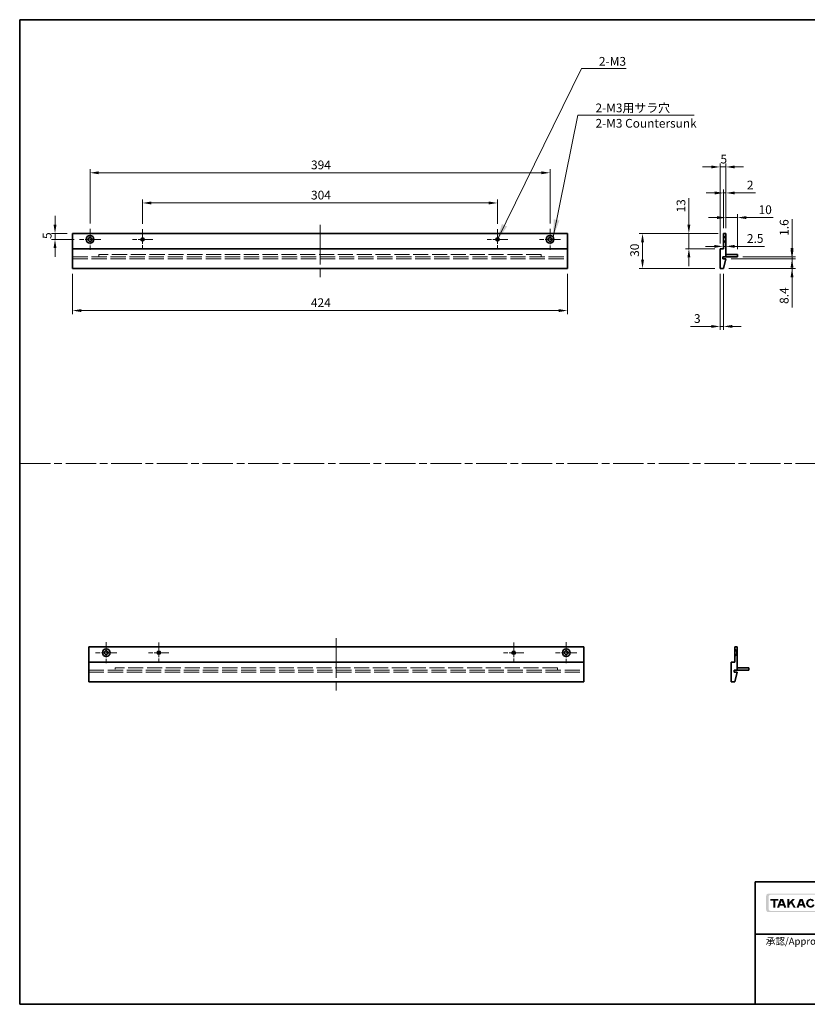
# Model space of a CAD drawing. Units: millimetres. Extents: x 87 to 11877, y 48 to 1734.
# Drawn here: x 6373 to 7048, y 48 to 891 of the extents above; entities that cross this region are included whole.
import ezdxf
from ezdxf.enums import TextEntityAlignment as Align

# ---------------------------------------------------------------- set-up
doc = ezdxf.new("R2010")
doc.units = ezdxf.units.MM
doc.header["$LTSCALE"] = 6
doc.linetypes.add('CHAIN', pattern=[0.35429999999999995, 0.2362, -0.0295, 0.0591, -0.0295])
doc.linetypes.add('DASHED', pattern=[0.2067, 0.1654, -0.0413])
doc.layers.get('Defpoints').update_dxf_attribs({"lineweight": 25})
for name, color, linetype, lineweight in [('Border (ISO)', 7, 'Continuous', 35), ('Center Mark (ISO)', 131, 'Continuous', 18), ('Centerline (ISO)', 131, 'Continuous', 18), ('Dimension (ISO)', 7, 'Continuous', 18), ('Dimension (ISO) @ 1', 7, 'Continuous', 18), ('Hatch (ISO)', 1, 'Continuous', 18), ('Hidden (ISO)', 7, 'DASHED', 18), ('Sketch Geometry (ISO)', 7, 'Continuous', 18), ('Symbol (ISO)', 7, 'Continuous', 18), ('Title (ISO)', 7, 'Continuous', 35), ('Visible (ISO)', 7, 'Continuous', 35), ('Visible Narrow (ISO)', 7, 'Continuous', 25)]:
    doc.layers.add(name, color=color, linetype=linetype, lineweight=lineweight)
doc.styles.add('Note Text (TK)', font='txt')
doc.styles.add('文字スタイル67', font='arial.ttf')
doc.dimstyles.new('Default - Method 1b (TK)', dxfattribs={"dimscale": 6, "dimtxt": 2.5, "dimasz": 2.5, "dimexe": 1, "dimexo": 1.499999999999999, "dimgap": 1, "dimtad": 1, "dimtoh": 1, "dimrnd": 1e-08, "dimdsep": 46, "dimtxsty": 'Note Text (TK)', "dimcen": 0.09, "dimdle": 5, "dimclrd": 100, "dimclre": 100, "dimclrt": 7, "dimadec": 1, "dimazin": 1, "dimtfac": 1, "dimtmove": 0, "dimatfit": 3, "dimfxl": 1, "dimtolj": 1, "dimlwd": -1, "dimlwe": -1, "dimarcsym": 0})
doc.dimstyles.new('Default - Method 1b (TK)$7', dxfattribs={"dimscale": 6, "dimtxt": 2.5, "dimasz": 2.5, "dimexe": 1, "dimexo": 1.499999999999999, "dimgap": 1, "dimtad": 1, "dimtoh": 1, "dimrnd": 1e-08, "dimdsep": 46, "dimtxsty": 'Note Text (TK)', "dimcen": 0.09, "dimdle": 5, "dimclrd": 100, "dimclre": 100, "dimclrt": 7, "dimadec": 1, "dimazin": 1, "dimtfac": 1, "dimtmove": 0, "dimatfit": 3, "dimfxl": 1, "dimtolj": 1, "dimlwd": -1, "dimlwe": -1, "dimarcsym": 0})

# ---------------------------------------------------------------- blocks, each defined once
blk = doc.blocks.new('図面枠 tk図枠')
at = {"layer": 'Border (ISO)'}
for p, q in [((14.49999999999999, 289), (405.4999999999999, 289)), ((14.49999999999999, 289), (14.50000000000001, 8.000000000000007)), ((405.4999999999999, 289), (405.4999999999999, 8.000000000000007)), ((14.50000000000001, 8.000000000000007), (405.4999999999999, 8.000000000000007))]:
    blk.add_line(p, q, dxfattribs=at)
blk = doc.blocks.new('表題欄 tk表題欄')
at = {"layer": 'Hatch (ISO)'}
h = blk.add_hatch(color=256, dxfattribs=at)
edge = h.paths.add_edge_path(flags=0)
edge.add_arc((95.57537688673352, 236.2990653650367), 0.5958259999999996, 269.9999999999897, 360)
edge.add_line((96.17120288673351, 236.2990653650368), (96.17120288673348, 239.7107813650365))
edge.add_arc((95.5753768867335, 239.7107813650366), 0.5958259999999996, 0, 90.0000000000068)
edge.add_line((95.57537688673342, 240.3066073650366), (79.13710888673356, 240.3066073650366))
edge.add_arc((79.13710888673353, 239.7107813650366), 0.5958259999999996, 89.99999999999744, 180)
edge.add_line((78.54128288673353, 239.7107813650365), (78.54128288673331, 236.2990653650368))
edge.add_arc((79.13710888673332, 236.2990653650365), 0.5958259999999996, 180, 270.0000000000231)
edge.add_line((79.13710888673356, 235.7032393650365), (95.57537688673342, 235.7032393650367))
edge = h.paths.add_edge_path()
edge.add_line((77.83935088673357, 239.9556413650366), (77.83935088673357, 236.0542053650368))
edge.add_arc((78.54128288673346, 236.0542053650367), 0.7019319999998935, 180, 270.0000000000087)
edge.add_line((78.54128288673357, 235.3522733650368), (96.17120288673352, 235.3522733650368))
edge.add_arc((96.17120288673351, 236.0542053650367), 0.7019319999998921, 270, 360)
edge.add_line((96.8731348867334, 236.0542053650368), (96.87313488673352, 239.9556413650366))
edge.add_arc((96.1712028867336, 239.9556413650367), 0.7019319999998921, 0, 90.00000000000873)
edge.add_line((96.17120288673348, 240.6575733650367), (78.54128288673357, 240.6575733650366))
edge.add_arc((78.54128288673357, 239.9556413650366), 0.7019319999999984, 90, 180)
for points in [[(79.07181288673355, 239.1476033650369), (79.07181288673355, 238.6578833650367), (79.92066088673353, 238.6578833650367), (79.92066088673353, 236.6581933650368), (80.50832488673353, 236.6581933650368), (80.50832488673353, 238.6578833650367), (81.35717288673355, 238.6578833650367), (81.35717288673355, 239.1476033650369)], [(85.68407849525303, 236.6581933650368), (84.9434673993943, 237.8918698287545), (84.41792288673358, 237.3246628822781), (84.41792288673358, 236.6581933650368), (83.89555488673355, 236.6581933650368), (83.89555488673355, 239.1476033650369), (84.41792288673358, 239.1476033650369), (84.41792288673358, 238.0993979968839), (85.38913556809511, 239.1476033650369), (86.10696490847272, 239.1476033650369), (85.31925422435492, 238.2974470774499), (86.30334488673353, 236.6581933650368)], [(92.09142939614459, 239.1476033650369), (92.09142939614459, 236.6581933650368), (92.60971639614465, 236.6581933650368), (92.60971639614465, 237.6580383650368), (93.76872039614462, 237.6580383650368), (93.76872039614462, 236.6581933650368), (94.28700739614459, 236.6581933650368), (94.28700739614459, 239.1476033650369), (93.76872039614462, 239.1476033650369), (93.76872039614462, 238.1477583650367), (92.60971639614465, 238.1477583650367), (92.60971639614465, 239.1476033650369)], [(94.84202339614467, 239.1476033650369), (94.84202339614467, 236.6581933650368), (95.36439139614473, 236.6581933650368), (95.36439139614473, 239.1476033650369)]]:
    blk.add_hatch(color=256, dxfattribs=at).paths.add_polyline_path(points)
h = blk.add_hatch(color=256, dxfattribs=at)
h.paths.add_polyline_path([(82.59020695886475, 237.7110913650368), (81.95242681460243, 237.7110913650368), (82.27131688673356, 238.5794973650367)], flags=0)
h.paths.add_polyline_path([(82.77903014574996, 237.1968853650368), (81.76360362771717, 237.1968853650368), (81.56578886050404, 236.6581933650368), (80.94907288673355, 236.6581933650368), (81.86321688673357, 239.1476033650369), (82.67941688673353, 239.1476033650369), (83.59356088673351, 236.6581933650368), (82.97684491296302, 236.6581933650368)])
h = blk.add_hatch(color=256, dxfattribs=at)
h.paths.add_polyline_path([(87.52707281460246, 237.7110913650368), (88.16485295886469, 237.7110913650368), (87.84596288673359, 238.5794973650367)], flags=0)
h.paths.add_polyline_path([(87.14043486050403, 236.6581933650368), (87.3382496277172, 237.1968853650368), (88.35367614574989, 237.1968853650368), (88.551490912963, 236.6581933650368), (89.16820688673343, 236.6581933650368), (88.25406288673352, 239.1476033650369), (87.43786288673356, 239.1476033650369), (86.52371888673358, 236.6581933650368)])
h = blk.add_hatch(color=256, dxfattribs=at)
edge = h.paths.add_edge_path()
edge.add_arc((90.52309888673334, 237.9028983650369), 1.273272000000011, 38.55054079078439, 336.5820184016556)
edge.add_line((91.69149139614446, 237.3968543650369), (91.17255542714857, 237.6216113977801))
edge.add_ellipse((90.52309888673352, 237.9028983650369), major_axis=(0, -0.7998759999999119), ratio=0.8673469387756529, start_angle=128.5505407907963, end_angle=426.582018401653, ccw=False)
edge.add_line((91.09381514418376, 238.3576891122095), (91.51887237036831, 238.6964075050431))
at = {"layer": 'Title (ISO)'}
for p, q in [((74.70882392282105, 244.052739026017), (255.7088239228211, 244.052739026017)), ((74.70882392282105, 209.052739026017), (74.70882392282105, 244.052739026017)), ((149.7088239228211, 244.052739026017), (149.7088239228211, 209.052739026017)), ((230.7088239228211, 244.052739026017), (230.7088239228211, 209.052739026017)), ((255.7088239228211, 244.052739026017), (255.7088239228211, 209.052739026017)), ((243.2088239228211, 239.552739026017), (251.2088239228211, 240.5527390260171)), ((243.2088239228211, 239.552739026017), (243.2088239228211, 235.552739026017)), ((251.2088239228211, 234.552739026017), (251.2088239228211, 240.5527390260171)), ((243.2088239228211, 235.552739026017), (251.2088239228211, 234.552739026017)), ((230.7088239228211, 231.052739026017), (255.7088239228211, 231.052739026017)), ((74.70882392282105, 229.052739026017), (230.7088239228211, 229.052739026017)), ((99.70882392282108, 229.052739026017), (99.70882392282108, 209.052739026017)), ((124.708823922821, 229.052739026017), (124.708823922821, 209.052739026017)), ((230.7088239228211, 220.052739026017), (255.7088239228211, 220.052739026017)), ((149.7088239228211, 216.052739026017), (230.7088239228211, 216.052739026017)), ((255.7088239228211, 209.052739026017), (74.70882392282105, 209.052739026017))]:
    blk.add_line(p, q, dxfattribs=at)
at = {"layer": 'Title (ISO)', "color": 4, "linetype": 'CHAIN', "lineweight": 18, "ltscale": 8.889559745788574}
blk.add_line((238.2088239228211, 241.552739026017), (238.2088239228211, 233.552739026017), dxfattribs=at)
at = {"layer": 'Title (ISO)', "color": 4, "linetype": 'CHAIN', "lineweight": 18, "ltscale": 20.00163269042969}
blk.add_line((252.2088239228211, 237.552739026017), (234.2088239228211, 237.552739026017), dxfattribs=at)
at = {"layer": 'Title (ISO)'}
for radius in [3, 2]:
    blk.add_circle((238.2088239228211, 237.552739026017), radius, dxfattribs=at)
at = {"layer": 'Title (ISO)', "color": 1, "char_height": 2.000000029802322, "line_spacing_factor": 1.5, "style": 'Note Text (TK)'}
for s, insert, attachment_point in [('\\fＭＳ Ｐゴシック|b0|i0;\\H2.0000;品名/Title', (151.708823922821, 242.052739026017), 4), ('\\fＭＳ Ｐゴシック|b0|i0;\\H2.0000;承認/Approved', (87.20882392282108, 227.052739026017), 5), ('\\fＭＳ Ｐゴシック|b0|i0;\\H2.0000;検図/Checked', (112.208823922821, 227.052739026017), 5), ('\\fＭＳ Ｐゴシック|b0|i0;\\H2.0000;製図/Created', (137.2088239228211, 227.052739026017), 5), ('\\fＭＳ Ｐゴシック|b0|i0;\\H2.0000;尺度/Scale', (232.7088239228211, 229.052739026017), 4), ('\\fＭＳ Ｐゴシック|b0|i0;\\H2.0000;作成日/Date', (151.708823922821, 212.552739026017), 4)]:
    blk.add_mtext(s, dxfattribs=dict(at, insert=insert, attachment_point=attachment_point))
at = {"layer": 'Title (ISO)', "color": 7, "line_spacing_factor": 1.5, "style": 'Note Text (TK)'}
for s, insert, char_height, attachment_point in [('株式会社タカチ電機工業', (99.87313488673345, 238.052739026017), 2.5, 4), ('\\fArial|b0|i0;\\H1.4986;TAKACHI ELECTRONICS ENCLOSURE CO., LTD.', (99.87313488673342, 232.052739026017), 1.49859994649887, 4), ('\\fＭＳ Ｐゴシック|b0|i0;\\H2.0000;/', (243.2088239228211, 214.552739026017), 2.000000029802322, 5)]:
    blk.add_mtext(s, dxfattribs=dict(at, insert=insert, char_height=char_height, attachment_point=attachment_point))
at = {"layer": 'Title (ISO)', "color": 7}
for tag, p, height, style in [('<品名>_001', (157.3679148268321, 235.7743298974317), 2.5, 'Note Text (TK)'), ('<Title>_001', (157.7088239228211, 230.5527390052951), 2.000000029802322, '文字スタイル67'), ('作成日_001', (175.5468918326507, 211.2601253517655), 2.5, 'Note Text (TK)'), ('<ページ_No.>_001', (238.0980284456275, 213.302739026017), 2.5, 'Note Text (TK)'), ('<総ページ数>_001', (246.7855284409709, 213.302739026017), 2.5, 'Note Text (TK)')]:
    blk.add_attdef(tag, p, '', height=height, dxfattribs=dict(at, style=style))
at = {"layer": 'Title (ISO)', "color": 7, "style": 'Note Text (TK)'}
blk.add_attdef('<尺度>', text='', height=2.5, dxfattribs=at).set_placement((243.2088239228211, 223.5527390260171), align=Align.MIDDLE_CENTER)
blk = doc.blocks.new('*D59')
at = {"layer": 'Defpoints', "color": 0}
for p in [(6418.268950715279, 677.9285850467593), (6842.268950715278, 677.9285850467593), (6842.268950715278, 641.9285850467592)]:
    blk.add_point(p, dxfattribs=at)
at = {"layer": 'Dimension (ISO)', "color": 100}
for p, q in [((6418.268950715279, 673.4285850467593), (6418.268950715279, 638.9285850467593)), ((6842.268950715278, 673.4285850467593), (6842.268950715278, 638.9285850467593)), ((6425.768950715277, 641.9285850467592), (6834.768950715278, 641.9285850467592))]:
    blk.add_line(p, q, dxfattribs=at)
for points in [[(6425.768950715277, 643.1785850467592), (6425.768950715277, 640.6785850467592), (6418.268950715279, 641.9285850467592)], [(6834.768950715278, 643.1785850467592), (6834.768950715278, 640.6785850467592), (6842.268950715278, 641.9285850467592)]]:
    blk.add_solid(points, dxfattribs=at)
at = {"layer": 'Dimension (ISO)', "color": 7, "insert": (6622.44934844255, 648.6785850467592), "char_height": 7.5, "attachment_point": 4, "style": 'Note Text (TK)'}
blk.add_mtext('\\A1;424', dxfattribs=at)
blk = doc.blocks.new('*D60')
at = {"layer": 'Defpoints', "color": 0}
for p in [(6782.268950715279, 734.074891632556), (6478.268950715278, 711.6580850467589), (6782.268950715279, 711.6580850467589)]:
    blk.add_point(p, dxfattribs=at)
at = {"layer": 'Dimension (ISO)', "color": 100}
for p, q in [((6478.268950715278, 716.1580850467589), (6478.268950715278, 737.074891632556)), ((6485.768950715279, 734.074891632556), (6774.768950715278, 734.074891632556)), ((6782.268950715279, 716.1580850467589), (6782.268950715279, 737.074891632556))]:
    blk.add_line(p, q, dxfattribs=at)
for points in [[(6485.768950715279, 735.324891632556), (6485.768950715279, 732.824891632556), (6478.268950715278, 734.074891632556)], [(6774.768950715278, 735.324891632556), (6774.768950715278, 732.824891632556), (6782.268950715279, 734.074891632556)]]:
    blk.add_solid(points, dxfattribs=at)
at = {"layer": 'Dimension (ISO)', "color": 7, "insert": (6622.534575715278, 740.824891632556), "char_height": 7.5, "attachment_point": 4, "style": 'Note Text (TK)'}
blk.add_mtext('\\A1;304', dxfattribs=at)
blk = doc.blocks.new('*D61')
at = {"layer": 'Defpoints', "color": 0}
for p in [(6827.268950715278, 759.9285850467587), (6433.268950715278, 712.0285850467588), (6827.268950715278, 712.0285850467588)]:
    blk.add_point(p, dxfattribs=at)
at = {"layer": 'Dimension (ISO)', "color": 100}
for p, q in [((6433.268950715278, 716.5285850467588), (6433.268950715278, 762.9285850467588)), ((6440.768950715278, 759.9285850467587), (6819.768950715278, 759.9285850467587)), ((6827.268950715278, 716.5285850467588), (6827.268950715278, 762.9285850467588))]:
    blk.add_line(p, q, dxfattribs=at)
for points in [[(6440.768950715278, 761.1785850467588), (6440.768950715278, 758.6785850467588), (6433.268950715278, 759.9285850467587)], [(6819.768950715278, 761.1785850467588), (6819.768950715278, 758.6785850467588), (6827.268950715278, 759.9285850467587)]]:
    blk.add_solid(points, dxfattribs=at)
at = {"layer": 'Dimension (ISO)', "color": 7, "insert": (6622.534575715278, 766.6785850467588), "char_height": 7.5, "attachment_point": 4, "style": 'Note Text (TK)'}
blk.add_mtext('\\A1;394', dxfattribs=at)
blk = doc.blocks.new('*D62')
at = {"layer": 'Defpoints', "color": 0}
for p in [(6975.908382163618, 707.9285850467589), (6946.213597680763, 694.9285850467588), (6972.908382163616, 694.9285850467588)]:
    blk.add_point(p, dxfattribs=at)
at = {"layer": 'Dimension (ISO)', "color": 100}
for p, q in [((6946.213597680763, 715.4285850467589), (6946.213597680763, 738.1331306384618)), ((6971.40838216362, 707.9285850467589), (6943.213597680763, 707.9285850467589)), ((6946.213597680763, 694.9285850467588), (6946.213597680763, 707.9285850467589)), ((6968.408382163616, 694.9285850467588), (6943.213597680763, 694.9285850467588)), ((6946.213597680763, 687.4285850467588), (6946.213597680763, 679.9285850467588))]:
    blk.add_line(p, q, dxfattribs=at)
for points in [[(6944.963597680763, 715.4285850467589), (6947.463597680762, 715.4285850467589), (6946.213597680763, 707.9285850467589)], [(6944.963597680763, 687.4285850467588), (6947.463597680762, 687.4285850467588), (6946.213597680763, 694.9285850467588)]]:
    blk.add_solid(points, dxfattribs=at)
at = {"layer": 'Dimension (ISO)', "color": 7, "insert": (6939.463597680762, 725.9285851839174), "char_height": 7.5, "attachment_point": 4, "rotation": 90, "style": 'Note Text (TK)'}
blk.add_mtext('\\A1;13', dxfattribs=at)
blk = doc.blocks.new('*D63')
at = {"layer": 'Defpoints', "color": 0}
for p in [(6975.908382163618, 707.9285850467589), (6906.508207479982, 677.9285850467593), (6972.908382163615, 677.9285850467592)]:
    blk.add_point(p, dxfattribs=at)
at = {"layer": 'Dimension (ISO)', "color": 100}
for p, q in [((6971.40838216362, 707.9285850467589), (6903.508207479982, 707.928585046759)), ((6906.508207479982, 700.428585046759), (6906.508207479982, 685.4285850467593)), ((6968.408382163615, 677.9285850467592), (6903.508207479982, 677.9285850467593))]:
    blk.add_line(p, q, dxfattribs=at)
for points in [[(6905.258207479981, 700.428585046759), (6907.758207479981, 700.428585046759), (6906.508207479982, 707.928585046759)], [(6905.258207479981, 685.4285850467593), (6907.758207479981, 685.4285850467593), (6906.508207479982, 677.9285850467593)]]:
    blk.add_solid(points, dxfattribs=at)
at = {"layer": 'Dimension (ISO)', "color": 7, "insert": (6899.758207479981, 687.9427895922134), "char_height": 7.5, "attachment_point": 4, "rotation": 90, "style": 'Note Text (TK)'}
blk.add_mtext('\\A1;30', dxfattribs=at)
blk = doc.blocks.new('*D64')
at = {"layer": 'Defpoints', "color": 0}
for p in [(6977.908382163619, 742.6723874699762), (6975.908382163618, 707.9285850467589), (6977.908382163619, 707.9285850467587)]:
    blk.add_point(p, dxfattribs=at)
at = {"layer": 'Dimension (ISO)', "color": 100}
for p, q in [((6968.40838216362, 742.6723874699762), (6960.908382163619, 742.6723874699762)), ((6975.908382163618, 712.4285850467589), (6975.908382163618, 745.6723874699762)), ((6975.908382163618, 742.6723874699762), (6977.908382163619, 742.6723874699762)), ((6977.908382163619, 712.4285850467587), (6977.908382163619, 745.6723874699762)), ((6985.408382163619, 742.6723874699762), (7003.25497313748, 742.6723874699762))]:
    blk.add_line(p, q, dxfattribs=at)
for points in [[(6968.40838216362, 743.9223874699762), (6968.40838216362, 741.4223874699762), (6975.908382163618, 742.6723874699762)], [(6985.408382163619, 743.9223874699762), (6985.408382163619, 741.4223874699762), (6977.908382163619, 742.6723874699762)]]:
    blk.add_solid(points, dxfattribs=at)
at = {"layer": 'Dimension (ISO)', "color": 7, "insert": (6995.908382228389, 749.4223874699762), "char_height": 7.5, "attachment_point": 4, "style": 'Note Text (TK)'}
blk.add_mtext('\\A1;2', dxfattribs=at)
blk = doc.blocks.new('*D65')
at = {"layer": 'Defpoints', "color": 0}
for p in [(6977.908382163619, 764.9285850467586), (6977.908382163619, 707.9285850467587), (6972.908382163616, 694.9285850467588)]:
    blk.add_point(p, dxfattribs=at)
at = {"layer": 'Dimension (ISO)', "color": 100}
for p, q in [((6972.908382163616, 699.4285850467588), (6972.908382163616, 767.9285850467586)), ((6977.908382163619, 712.4285850467587), (6977.908382163619, 767.9285850467586)), ((6965.408382163616, 764.9285850467586), (6957.908382163617, 764.9285850467586)), ((6972.908382163616, 764.9285850467586), (6977.908382163619, 764.9285850467586)), ((6985.408382163619, 764.9285850467586), (6992.908382163618, 764.9285850467586))]:
    blk.add_line(p, q, dxfattribs=at)
for points in [[(6965.408382163616, 766.1785850467586), (6965.408382163616, 763.6785850467585), (6972.908382163616, 764.9285850467586)], [(6985.408382163619, 766.1785850467586), (6985.408382163619, 763.6785850467585), (6977.908382163619, 764.9285850467586)]]:
    blk.add_solid(points, dxfattribs=at)
at = {"layer": 'Dimension (ISO)', "color": 7, "insert": (6973.235086709073, 771.6785850467585), "char_height": 7.5, "attachment_point": 4, "style": 'Note Text (TK)'}
blk.add_mtext('\\A1;5', dxfattribs=at)
blk = doc.blocks.new('*D66')
at = {"layer": 'Defpoints', "color": 0}
for p in [(6977.908382163616, 696.9199427696781), (6975.408382163617, 686.3285850467581), (6977.908382163616, 687.9285850467584)]:
    blk.add_point(p, dxfattribs=at)
at = {"layer": 'Dimension (ISO)', "color": 100}
for p, q in [((6967.908382163617, 696.9199427696781), (6960.408382163617, 696.9199427696781)), ((6975.408382163617, 696.9199427696781), (6977.908382163616, 696.9199427696781)), ((6985.408382163616, 696.9199427696781), (7010.925427797229, 696.9199427696781))]:
    blk.add_line(p, q, dxfattribs=at)
for points in [[(6967.908382163617, 698.1699427696781), (6967.908382163617, 695.6699427696782), (6975.408382163617, 696.9199427696781)], [(6985.408382163616, 698.1699427696781), (6985.408382163616, 695.6699427696782), (6977.908382163616, 696.9199427696781)]]:
    blk.add_solid(points, dxfattribs=at)
at = {"layer": 'Dimension (ISO)', "color": 7, "insert": (6995.908382342683, 703.6699427696781), "char_height": 7.5, "attachment_point": 4, "style": 'Note Text (TK)'}
blk.add_mtext('\\A1;2.5', dxfattribs=at)
blk = doc.blocks.new('*D67')
at = {"layer": 'Defpoints', "color": 0}
for p in [(6972.908382163615, 677.9285850467592), (6975.908382163616, 677.9285850467588), (6972.908382163615, 628.3838890815729)]:
    blk.add_point(p, dxfattribs=at)
at = {"layer": 'Dimension (ISO)', "color": 100}
for p, q in [((6972.908382163615, 673.4285850467592), (6972.908382163615, 625.3838890815729)), ((6975.908382163616, 673.4285850467588), (6975.908382163616, 625.3838890815729)), ((6965.408382163615, 628.3838890815729), (6947.561791189754, 628.3838890815729)), ((6975.908382163616, 628.3838890815729), (6972.908382163615, 628.3838890815729)), ((6983.408382163617, 628.3838890815729), (6990.908382163617, 628.3838890815729))]:
    blk.add_line(p, q, dxfattribs=at)
for points in [[(6965.408382163615, 629.633889081573), (6965.408382163615, 627.1338890815729), (6972.908382163615, 628.3838890815729)], [(6983.408382163617, 629.633889081573), (6983.408382163617, 627.1338890815729), (6975.908382163616, 628.3838890815729)]]:
    blk.add_solid(points, dxfattribs=at)
at = {"layer": 'Dimension (ISO)', "color": 7, "insert": (6950.561791189755, 635.1338890815729), "char_height": 7.5, "attachment_point": 4, "style": 'Note Text (TK)'}
blk.add_mtext('\\A1;3', dxfattribs=at)
blk = doc.blocks.new('*D68')
at = {"layer": 'Defpoints', "color": 0}
for p in [(6977.908382163619, 721.5558736309382), (6977.908382163619, 707.9285850467587), (6987.90838216361, 689.9285850467573)]:
    blk.add_point(p, dxfattribs=at)
at = {"layer": 'Dimension (ISO)', "color": 100}
for p, q in [((6970.408382163618, 721.5558736309382), (6962.908382163618, 721.5558736309382)), ((6977.908382163619, 712.4285850467587), (6977.908382163619, 724.5558736309383)), ((6977.908382163619, 721.5558736309382), (6987.90838216361, 721.5558736309382)), ((6987.90838216361, 694.4285850467573), (6987.90838216361, 724.5558736309383)), ((6995.40838216361, 721.5558736309382), (7018.283382303308, 721.5558736309382))]:
    blk.add_line(p, q, dxfattribs=at)
for points in [[(6970.408382163618, 722.8058736309383), (6970.408382163618, 720.3058736309383), (6977.908382163619, 721.5558736309382)], [(6995.40838216361, 722.8058736309383), (6995.40838216361, 720.3058736309383), (6987.90838216361, 721.5558736309382)]]:
    blk.add_solid(points, dxfattribs=at)
at = {"layer": 'Dimension (ISO)', "color": 7, "insert": (7005.908382303307, 728.3058736309383), "char_height": 7.5, "attachment_point": 4, "style": 'Note Text (TK)'}
blk.add_mtext('\\A1;10', dxfattribs=at)
blk = doc.blocks.new('*D71')
at = {"layer": 'Defpoints', "color": 0}
for p in [(6403.268950715278, 702.9285850467588), (6418.268950715279, 707.928585046759), (6424.168950715278, 702.9285850467588)]:
    blk.add_point(p, dxfattribs=at)
at = {"layer": 'Dimension (ISO)', "color": 100}
for p, q in [((6403.268950715278, 715.428585046759), (6403.268950715278, 722.928585046759)), ((6413.768950715279, 707.928585046759), (6400.268950715278, 707.928585046759)), ((6419.668950715278, 702.9285850467588), (6400.268950715278, 702.9285850467588)), ((6403.268950715278, 707.928585046759), (6403.268950715278, 702.9285850467588)), ((6403.268950715278, 695.4285850467588), (6403.268950715278, 687.9285850467588))]:
    blk.add_line(p, q, dxfattribs=at)
for points in [[(6402.018950715278, 715.428585046759), (6404.518950715278, 715.428585046759), (6403.268950715278, 707.928585046759)], [(6402.018950715278, 695.4285850467588), (6404.518950715278, 695.4285850467588), (6403.268950715278, 702.9285850467588)]]:
    blk.add_solid(points, dxfattribs=at)
at = {"layer": 'Dimension (ISO)', "color": 7, "insert": (6396.518950715279, 703.2552895922146), "char_height": 7.5, "attachment_point": 4, "rotation": 90, "style": 'Note Text (TK)'}
blk.add_mtext('\\A1;5', dxfattribs=at)
blk = doc.blocks.new('*D72')
at = {"layer": 'Defpoints', "color": 0}
for p in [(6977.908382163616, 686.3285850467582), (6987.90838216361, 687.9285850467573), (7034.561347219209, 686.3285850467582)]:
    blk.add_point(p, dxfattribs=at)
at = {"layer": 'Dimension (ISO)', "color": 100}
for p, q in [((7034.561347219209, 695.4285850467575), (7034.561347219209, 720.3064261253903)), ((6982.408382163616, 686.3285850467582), (7037.56134721921, 686.3285850467582)), ((6992.40838216361, 687.9285850467573), (7037.56134721921, 687.9285850467573)), ((7034.561347219209, 686.3285850467582), (7034.561347219209, 687.9285850467573)), ((7034.561347219209, 678.8285850467582), (7034.561347219209, 671.3285850467582))]:
    blk.add_line(p, q, dxfattribs=at)
for points in [[(7033.31134721921, 695.4285850467575), (7035.81134721921, 695.4285850467575), (7034.561347219209, 687.9285850467573)], [(7033.31134721921, 678.8285850467582), (7035.81134721921, 678.8285850467582), (7034.561347219209, 686.3285850467582)]]:
    blk.add_solid(points, dxfattribs=at)
at = {"layer": 'Dimension (ISO)', "color": 7, "insert": (7027.81134721921, 705.9285852163005), "char_height": 7.5, "attachment_point": 4, "rotation": 90, "style": 'Note Text (TK)'}
blk.add_mtext('\\A1;1.6', dxfattribs=at)
blk = doc.blocks.new('*D73')
at = {"layer": 'Defpoints', "color": 0}
for p in [(6977.908382163616, 686.3285850467582), (6975.908382163616, 677.9285850467588), (7034.561347219209, 677.9285850467588)]:
    blk.add_point(p, dxfattribs=at)
at = {"layer": 'Dimension (ISO)', "color": 100}
for p, q in [((7034.561347219209, 693.8285850467582), (7034.561347219209, 701.3285850467582)), ((6982.408382163616, 686.3285850467582), (7037.56134721921, 686.3285850467582)), ((7034.561347219209, 686.3285850467582), (7034.561347219209, 677.9285850467588)), ((6980.408382163616, 677.9285850467588), (7037.56134721921, 677.9285850467588)), ((7034.561347219209, 670.4285850467588), (7034.561347219209, 644.6558575911527))]:
    blk.add_line(p, q, dxfattribs=at)
for points in [[(7033.31134721921, 693.8285850467582), (7035.81134721921, 693.8285850467582), (7034.561347219209, 686.3285850467582)], [(7033.31134721921, 670.4285850467588), (7035.81134721921, 670.4285850467588), (7034.561347219209, 677.9285850467588)]]:
    blk.add_solid(points, dxfattribs=at)
at = {"layer": 'Dimension (ISO)', "color": 7, "insert": (7027.81134721921, 647.6558575911537), "char_height": 7.5, "attachment_point": 4, "rotation": 90, "style": 'Note Text (TK)'}
blk.add_mtext('\\A1;8.4', dxfattribs=at)

msp = doc.modelspace()

# ---------------------------------------------------------------- linework, layer by layer
at = {"layer": 'Center Mark (ISO)', "linetype": 'CHAIN', "ltscale": 6.741224765777587}
for p, q in [((6433.268950715278, 712.0285850467588), (6433.268950715278, 693.8285850467588)), ((6827.268950715278, 712.0285850467588), (6827.268950715278, 693.8285850467588)), ((6442.368950715277, 702.9285850467588), (6424.168950715278, 702.9285850467588)), ((6836.368950715279, 702.9285850467588), (6818.168950715278, 702.9285850467588)), ((6447.15152397753, 358.158974487655), (6447.15152397753, 339.958974487655)), ((6841.151523977529, 358.158974487655), (6841.151523977529, 339.958974487655)), ((6456.251523977529, 349.0589744876551), (6438.051523977529, 349.0589744876551)), ((6850.251523977529, 349.0589744876551), (6832.05152397753, 349.0589744876551))]:
    msp.add_line(p, q, dxfattribs=at)
at = {"layer": 'Center Mark (ISO)', "linetype": 'CHAIN', "ltscale": 6.46675682067871}
for p, q in [((6478.268950715278, 711.6580850467589), (6478.268950715278, 694.1990850467589)), ((6782.268950715279, 711.6580850467589), (6782.268950715279, 694.1990850467589)), ((6486.998450715278, 702.9285850467589), (6469.539450715278, 702.9285850467589)), ((6790.998450715278, 702.9285850467589), (6773.539450715277, 702.9285850467589)), ((6492.15152397753, 357.7884744876552), (6492.15152397753, 340.3294744876552)), ((6796.151523977529, 357.7884744876552), (6796.151523977529, 340.3294744876552)), ((6500.88102397753, 349.0589744876552), (6483.422023977529, 349.0589744876552)), ((6804.881023977529, 349.0589744876552), (6787.42202397753, 349.0589744876552))]:
    msp.add_line(p, q, dxfattribs=at)
at = {"layer": 'Centerline (ISO)', "linetype": 'CHAIN', "ltscale": 23.99096870422363}
for p, q in [((6630.268950715278, 715.428585046759), (6630.268950715278, 670.4285850467592)), ((6644.15152397753, 361.5589744876553), (6644.15152397753, 316.5589744876556))]:
    msp.add_line(p, q, dxfattribs=at)
at = {"layer": 'Hidden (ISO)', "ltscale": 1.526300430297851}
for p, q in [((6977.608382163613, 704.5285850467585), (6975.908382163614, 706.2285850467588)), ((6977.608382163613, 701.3285850467586), (6975.908382163614, 699.6285850467589)), ((6987.134531029861, 350.658974487655), (6985.434531029861, 352.3589744876551)), ((6987.134531029861, 347.458974487655), (6985.434531029861, 345.7589744876551))]:
    msp.add_line(p, q, dxfattribs=at)
at = {"layer": 'Hidden (ISO)', "ltscale": 1.269697785377502}
for p, q in [((6977.908382163601, 704.4285850467586), (6975.908382163601, 704.4285850467588)), ((6977.908382163601, 704.1580850467586), (6975.908382163601, 704.1580850467589)), ((6977.908382163599, 701.6990850467586), (6975.908382163599, 701.6990850467589)), ((6975.908382163599, 701.4285850467588), (6977.908382163599, 701.4285850467586)), ((6440.768950715278, 689.9285850467586), (6440.768950715278, 687.9285850467586)), ((6819.768950715278, 687.9285850467584), (6819.768950715278, 689.9285850467585)), ((6987.434531029847, 350.5589744876549), (6985.434531029847, 350.5589744876551)), ((6987.434531029847, 350.2884744876549), (6985.434531029847, 350.2884744876551)), ((6987.434531029847, 347.8294744876549), (6985.434531029847, 347.8294744876551)), ((6985.434531029847, 347.5589744876551), (6987.434531029847, 347.558974487655)), ((6454.65152397753, 336.0589744876549), (6454.65152397753, 334.0589744876549)), ((6833.651523977529, 334.0589744876549), (6833.651523977529, 336.0589744876549))]:
    msp.add_line(p, q, dxfattribs=at)
at = {"layer": 'Hidden (ISO)', "ltscale": 3.191249847412109}
for p, q in [((6977.608382163613, 704.5285850467585), (6977.608382163613, 701.3285850467585)), ((6987.134531029861, 350.6589744876549), (6987.134531029861, 347.458974487655))]:
    msp.add_line(p, q, dxfattribs=at)
at = {"layer": 'Hidden (ISO)', "ltscale": 0.1903696656227112}
for p, q in [((6977.908382163613, 704.5285850467585), (6977.608382163613, 704.5285850467585)), ((6977.908382163613, 701.3285850467585), (6977.608382163613, 701.3285850467586)), ((6987.434531029861, 350.6589744876549), (6987.134531029861, 350.658974487655)), ((6987.434531029861, 347.4589744876549), (6987.134531029861, 347.458974487655))]:
    msp.add_line(p, q, dxfattribs=at)
at = {"layer": 'Hidden (ISO)', "ltscale": 13.14924430847168}
for p, q in [((6418.268950715279, 687.9285850467584), (6842.268950715278, 687.9285850467584)), ((6418.268950715279, 686.3285850467582), (6842.268950715278, 686.3285850467582)), ((6432.151523977529, 334.0589744876549), (6856.15152397753, 334.0589744876549)), ((6432.151523977529, 332.4589744876546), (6856.15152397753, 332.4589744876546))]:
    msp.add_line(p, q, dxfattribs=at)
at = {"layer": 'Hidden (ISO)', "ltscale": 13.00407981872558}
for p, q in [((6819.768950715278, 689.9285850467585), (6440.768950715278, 689.9285850467586)), ((6833.651523977529, 336.0589744876549), (6454.65152397753, 336.0589744876549))]:
    msp.add_line(p, q, dxfattribs=at)
at = {"layer": 'Sketch Geometry (ISO)', "color": 131, "linetype": 'CHAIN', "ltscale": 18.38258743286132}
msp.add_line((6373.334433008924, 511.0911761009837), (7545.665552988527, 511.0911761009837), dxfattribs=at)
at = {"layer": 'Visible (ISO)'}
for p, q in [((6418.268950715279, 707.9285850467589), (6418.268950715279, 694.9285850467584)), ((6418.268950715279, 707.9285850467589), (6842.268950715278, 707.9285850467589)), ((6842.268950715278, 694.9285850467584), (6842.268950715278, 707.9285850467589)), ((6975.908382163616, 694.9285850467581), (6975.908382163618, 707.9285850467588)), ((6975.908382163618, 707.9285850467588), (6977.908382163619, 707.9285850467587)), ((6977.908382163619, 707.9285850467587), (6977.908382163616, 687.9285850467583)), ((6418.268950715279, 694.9285850467588), (6418.268950715279, 677.9285850467592)), ((6418.268950715279, 694.9285850467588), (6842.268950715278, 694.9285850467588)), ((6842.268950715278, 677.9285850467592), (6842.268950715278, 694.9285850467588)), ((6972.908382163615, 677.928585046759), (6972.908382163616, 694.9285850467587)), ((6972.908382163616, 694.9285850467587), (6975.908382163616, 694.9285850467581)), ((6977.908382163616, 687.9285850467583), (6975.408382163617, 687.9285850467583)), ((6975.408382163617, 687.9285850467583), (6975.408382163617, 686.3285850467581)), ((6975.408382163617, 686.3285850467581), (6977.908382163616, 686.3285850467582)), ((6977.908382163616, 686.3285850467582), (6975.908382163616, 677.9285850467588)), ((6977.908382163609, 689.9285850467584), (6987.90838216361, 689.9285850467573)), ((6977.908382163609, 687.9285850467583), (6987.90838216361, 687.9285850467573)), ((6987.90838216361, 689.9285850467573), (6987.90838216361, 687.9285850467573)), ((6842.268950715278, 677.9285850467592), (6418.268950715279, 677.9285850467592)), ((6975.908382163616, 677.9285850467588), (6972.908382163615, 677.928585046759)), ((6432.151523977529, 354.0589744876553), (6432.151523977529, 341.0589744876546)), ((6432.151523977529, 354.0589744876553), (6856.15152397753, 354.0589744876553)), ((6856.15152397753, 341.0589744876546), (6856.15152397753, 354.0589744876553)), ((6985.434531029864, 341.0589744876546), (6985.434531029866, 354.0589744876552)), ((6985.434531029866, 354.0589744876552), (6987.434531029865, 354.0589744876549)), ((6987.434531029865, 354.0589744876549), (6987.434531029864, 334.0589744876548)), ((6432.151523977529, 341.0589744876551), (6432.151523977529, 324.0589744876556)), ((6432.151523977529, 341.0589744876551), (6856.15152397753, 341.0589744876551)), ((6856.15152397753, 324.0589744876556), (6856.15152397753, 341.0589744876551)), ((6982.434531029863, 324.0589744876555), (6982.434531029864, 341.058974487655)), ((6982.434531029864, 341.058974487655), (6985.434531029864, 341.0589744876546)), ((6987.434531029864, 334.0589744876548), (6984.934531029864, 334.0589744876548)), ((6984.934531029864, 334.0589744876548), (6984.934531029864, 332.4589744876545)), ((6984.934531029864, 332.4589744876545), (6987.434531029864, 332.4589744876545)), ((6987.434531029864, 332.4589744876545), (6985.434531029864, 324.0589744876551)), ((6987.434531029856, 336.0589744876548), (6997.434531029857, 336.0589744876537)), ((6987.434531029856, 334.0589744876548), (6997.434531029857, 334.0589744876537)), ((6997.434531029857, 336.0589744876537), (6997.434531029857, 334.0589744876537)), ((6856.15152397753, 324.0589744876556), (6432.151523977529, 324.0589744876556)), ((6985.434531029864, 324.0589744876551), (6982.434531029863, 324.0589744876555))]:
    msp.add_line(p, q, dxfattribs=at)
for centre, radius in [((6433.268950715278, 702.9285850467589), 3.299999999999999), ((6433.268950715278, 702.9285850467587), 1.6), ((6478.268950715278, 702.9285850467588), 1.229499999999999), ((6782.268950715279, 702.9285850467589), 1.229499999999999), ((6827.268950715278, 702.9285850467589), 3.299999999999999), ((6827.268950715278, 702.9285850467587), 1.6), ((6447.15152397753, 349.0589744876553), 3.299999999999999), ((6447.15152397753, 349.0589744876551), 1.6), ((6492.15152397753, 349.0589744876552), 1.229499999999999), ((6796.151523977529, 349.0589744876553), 1.229499999999999), ((6841.151523977529, 349.0589744876553), 3.299999999999999), ((6841.151523977529, 349.0589744876551), 1.6)]:
    msp.add_circle(centre, radius, dxfattribs=at)
at = {"layer": 'Visible Narrow (ISO)'}
for centre in [(6478.268950715278, 702.9285850467588), (6782.268950715279, 702.9285850467589), (6492.15152397753, 349.0589744876552), (6796.151523977529, 349.0589744876553)]:
    msp.add_circle(centre, 1.499999999999999, dxfattribs=at)

# ---------------------------------------------------------------- block references
at = {"xscale": 3, "yscale": 3, "zscale": 3}
msp.add_blockref('図面枠 tk図枠', (6329.499992998726, 24.00000329619002), dxfattribs=at)
ref = msp.add_blockref('表題欄 tk表題欄', (6778.873521230261, -579.158213781861), dxfattribs=dict(xscale=3, yscale=3, zscale=3))
ref.add_attrib('<品名>_001', 'フレーム(AE-303)', (7250.892038436761, 129.2033161560002), dxfattribs={"layer": 'Title (ISO)', "color": 7, "height": 7.5, "style": 'Note Text (TK)'})
ref.add_attrib('<尺度>_001', '1:3', (7501.340901885168, 87.75000329619013), dxfattribs={"layer": 'Title (ISO)', "color": 7, "height": 7.5, "style": 'Note Text (TK)'})
ref.add_attrib('作成日_001', '2017/11/14', (7305.514196728214, 54.62216227343549), dxfattribs={"layer": 'Title (ISO)', "color": 7, "height": 7.5, "style": 'Note Text (TK)'})
ref.add_attrib('<Title>_001', 'Frame(AE-303)', (7250.624822442171, 114.1616676565269), dxfattribs={"layer": 'Title (ISO)', "color": 7, "height": 6.000000089406967, "style": '文字スタイル67'})
ref.add_attrib('<ページ_No.>_001', '4', (7492.230571640611, 60.75000329619006), dxfattribs={"layer": 'Title (ISO)', "color": 7, "height": 7.5, "style": 'Note Text (TK)'})
ref.add_attrib('<総ページ数>_001', '7', (7519.033607111279, 60.75000329619006), dxfattribs={"layer": 'Title (ISO)', "color": 7, "height": 7.5, "style": 'Note Text (TK)'})

# ---------------------------------------------------------------- texts
at = {"layer": 'Symbol (ISO)', "color": 7, "attachment_point": 1, "style": 'Note Text (TK)'}
for s, insert, char_height, width, line_spacing_factor in [('{2-\\fＭＳ Ｐゴシック|b0|i0;M\\fＭＳ Ｐゴシック|b0|i0;3}', (6869.154670029935, 859.0909454924364), 7.5, 25.42719351053236, 0.4375), ('{\\fＭＳ Ｐゴシック|b0|i0;\\H7.4619;2-M3用サラ穴\\P\\fＭＳ Ｐゴシック|b0|i0;\\H7.4619;2-M3 Countersunk}', (6866.229651981955, 819.1889886159934), 7.461928725242614, 87.57947444915771, 1.058181762695312)]:
    msp.add_mtext(s, dxfattribs=dict(at, insert=insert, char_height=char_height, width=width, line_spacing_factor=line_spacing_factor))

# ---------------------------------------------------------------- dimensions: what is measured, and where the dimension line sits
at = {"layer": 'Dimension (ISO) @ 1', "color": 100}
for base, p1, p2, angle, override, picture, middle in [((6977.908382163619, 764.9285850467586), (6972.908382163616, 694.9285850467588), (6977.908382163619, 707.9285850467587), 180, {"dimscale": 1, "dimtxt": 7.5, "dimasz": 7.5, "dimexe": 3, "dimexo": 4.499999999999999, "dimgap": 3, "dimtoh": 0, "dimdec": 2, "dimcen": 0.27, "dimtol": 0, "dimlim": 0, "dimtp": 0, "dimtm": 0, "dimtdec": 2, "dimtix": 0, "dimtofl": 1, "dimtmove": 0, "dimatfit": 1}, '*D65', (6975.408382163617, 764.9285850467586)), ((6827.268950715278, 759.9285850467587), (6433.268950715278, 712.0285850467588), (6827.268950715278, 712.0285850467588), 180, {"dimscale": 1, "dimtxt": 7.5, "dimasz": 7.5, "dimexe": 3, "dimexo": 4.499999999999999, "dimgap": 3, "dimtoh": 0, "dimdec": 2, "dimcen": 0.27, "dimtol": 0, "dimlim": 0, "dimtp": 0, "dimtm": 0, "dimtdec": 2, "dimtix": 0, "dimtofl": 0, "dimtmove": 0, "dimatfit": 1}, '*D61', (6630.268950715278, 759.9285850467587)), ((6977.908382163619, 742.6723874699762), (6975.908382163618, 707.9285850467589), (6977.908382163619, 707.9285850467587), 180, {"dimscale": 1, "dimtxt": 7.5, "dimasz": 7.5, "dimexe": 3, "dimexo": 4.499999999999999, "dimgap": 3, "dimtoh": 0, "dimdec": 2, "dimcen": 0.27, "dimtol": 0, "dimlim": 0, "dimtp": 0, "dimtm": 0, "dimtdec": 2, "dimtix": 0, "dimtofl": 1, "dimtmove": 0, "dimatfit": 1}, '*D64', (6998.081677682932, 742.6723874699762)), ((6782.268950715279, 734.074891632556), (6478.268950715278, 711.6580850467589), (6782.268950715279, 711.6580850467589), 180, {"dimscale": 1, "dimtxt": 7.5, "dimasz": 7.5, "dimexe": 3, "dimexo": 4.499999999999999, "dimgap": 3, "dimtoh": 0, "dimdec": 2, "dimcen": 0.27, "dimtol": 0, "dimlim": 0, "dimtp": 0, "dimtm": 0, "dimtdec": 2, "dimtix": 0, "dimtofl": 0, "dimtmove": 0, "dimatfit": 1}, '*D60', (6630.268950715278, 734.074891632556)), ((6946.213597680763, 694.9285850467588), (6975.908382163618, 707.9285850467589), (6972.908382163616, 694.9285850467588), 90, {"dimscale": 1, "dimtxt": 7.5, "dimasz": 7.5, "dimexe": 3, "dimexo": 4.499999999999999, "dimgap": 3, "dimtoh": 0, "dimdec": 2, "dimcen": 0.27, "dimtol": 0, "dimlim": 0, "dimtp": 0, "dimtm": 0, "dimtdec": 2, "dimtix": 0, "dimtofl": 1, "dimtmove": 0, "dimatfit": 1}, '*D62', (6946.213597680763, 730.5308579111901)), ((6977.908382163619, 721.5558736309382), (6987.90838216361, 689.9285850467573), (6977.908382163619, 707.9285850467587), 180, {"dimscale": 1, "dimtxt": 7.5, "dimasz": 7.5, "dimexe": 3, "dimexo": 4.499999999999999, "dimgap": 3, "dimtoh": 0, "dimdec": 2, "dimcen": 0.27, "dimtol": 0, "dimlim": 0, "dimtp": 0, "dimtm": 0, "dimtdec": 2, "dimtix": 0, "dimtofl": 1, "dimtmove": 0, "dimatfit": 1}, '*D68', (7010.595882303308, 721.5558736309382)), ((6403.268950715278, 702.9285850467588), (6418.268950715279, 707.928585046759), (6424.168950715278, 702.9285850467588), 90, {"dimscale": 1, "dimtxt": 7.5, "dimasz": 7.5, "dimexe": 3, "dimexo": 4.499999999999999, "dimgap": 3, "dimtoh": 0, "dimdec": 2, "dimcen": 0.27, "dimtol": 0, "dimlim": 0, "dimtp": 0, "dimtm": 0, "dimtdec": 2, "dimtix": 0, "dimtofl": 1, "dimtmove": 0, "dimatfit": 1}, '*D71', (6403.268950715278, 705.42858504676)), ((7034.561347219209, 686.3285850467582), (6987.90838216361, 687.9285850467573), (6977.908382163616, 686.3285850467582), 90, {"dimscale": 1, "dimtxt": 7.5, "dimasz": 7.5, "dimexe": 3, "dimexo": 4.499999999999999, "dimgap": 3, "dimtoh": 0, "dimdec": 2, "dimcen": 0.27, "dimtol": 0, "dimlim": 0, "dimtp": 0, "dimtm": 0, "dimtdec": 2, "dimtix": 0, "dimtofl": 1, "dimtmove": 0, "dimatfit": 1}, '*D72', (7034.561347219209, 711.6175056708461)), ((6977.908382163616, 696.9199427696781), (6975.408382163617, 686.3285850467581), (6977.908382163616, 687.9285850467584), 180, {"dimscale": 1, "dimtxt": 7.5, "dimasz": 7.5, "dimexe": 3, "dimexo": 4.499999999999999, "dimgap": 3, "dimtoh": 0, "dimdec": 2, "dimcen": 0.27, "dimse1": 1, "dimse2": 1, "dimtol": 0, "dimlim": 0, "dimtp": 0, "dimtm": 0, "dimtdec": 2, "dimtix": 0, "dimtofl": 1, "dimtmove": 0, "dimatfit": 1}, '*D66', (7001.916905069958, 696.9199427696781)), ((6906.508207479982, 677.9285850467593), (6975.908382163618, 707.9285850467589), (6972.908382163615, 677.9285850467592), 90, {"dimscale": 1, "dimtxt": 7.5, "dimasz": 7.5, "dimexe": 3, "dimexo": 4.499999999999999, "dimgap": 3, "dimtoh": 0, "dimdec": 2, "dimcen": 0.27, "dimtol": 0, "dimlim": 0, "dimtp": 0, "dimtm": 0, "dimtdec": 2, "dimtix": 0, "dimtofl": 0, "dimtmove": 0, "dimatfit": 1}, '*D63', (6906.508207479982, 692.928585046759)), ((7034.561347219209, 677.9285850467588), (6977.908382163616, 686.3285850467582), (6975.908382163616, 677.9285850467588), 90, {"dimscale": 1, "dimtxt": 7.5, "dimasz": 7.5, "dimexe": 3, "dimexo": 4.499999999999999, "dimgap": 3, "dimtoh": 0, "dimdec": 2, "dimcen": 0.27, "dimtol": 0, "dimlim": 0, "dimtp": 0, "dimtm": 0, "dimtdec": 2, "dimtix": 0, "dimtofl": 1, "dimtmove": 0, "dimatfit": 1}, '*D73', (7034.561347219209, 653.7922212275174)), ((6842.268950715278, 641.9285850467592), (6418.268950715279, 677.9285850467593), (6842.268950715278, 677.9285850467593), 180, {"dimscale": 1, "dimtxt": 7.5, "dimasz": 7.5, "dimexe": 3, "dimexo": 4.499999999999999, "dimgap": 3, "dimtoh": 0, "dimdec": 2, "dimcen": 0.27, "dimtol": 0, "dimlim": 0, "dimtp": 0, "dimtm": 0, "dimtdec": 2, "dimtix": 0, "dimtofl": 0, "dimtmove": 0, "dimatfit": 1}, '*D59', (6630.268950715278, 641.9285850467592)), ((6972.908382163615, 628.3838890815729), (6975.908382163616, 677.9285850467588), (6972.908382163615, 677.9285850467592), 180, {"dimscale": 1, "dimtxt": 7.5, "dimasz": 7.5, "dimexe": 3, "dimexo": 4.499999999999999, "dimgap": 3, "dimtoh": 0, "dimdec": 2, "dimcen": 0.27, "dimtol": 0, "dimlim": 0, "dimtp": 0, "dimtm": 0, "dimtdec": 2, "dimtix": 0, "dimtofl": 1, "dimtmove": 0, "dimatfit": 1}, '*D67', (6952.7350866443, 628.3838890815729))]:
    dim = msp.add_linear_dim(base=base, p1=p1, p2=p2, angle=angle, dimstyle='Default - Method 1b (TK)', override=override, dxfattribs=at)
    dim.commit()
    dim.dimension.update_dxf_attribs({"geometry": picture, "text_midpoint": middle, "dimtype": 128})

# ---------------------------------------------------------------- leaders
at = {"layer": 'Symbol (ISO)', "color": 100, "annotation_type": 0, "has_hookline": 1, "hookline_direction": 0}
for points, text_width in [([(6781.675758159133, 701.5508613475596), (6854.154670029934, 849.3435771291453), (6869.154670029935, 849.3435771291453)], 23.35227272727273), ([(6829.907493497042, 704.91052651633), (6851.229651981954, 809.2844019413986), (6866.229651981955, 809.2844019413986)], 84.41274374999998)]:
    msp.add_leader(points, dimstyle='Default - Method 1b (TK)$7', override={"dimgap": 0, "dimtad": 1}, dxfattribs=dict(at, text_width=text_width))

doc.saveas('drawing.dxf')
